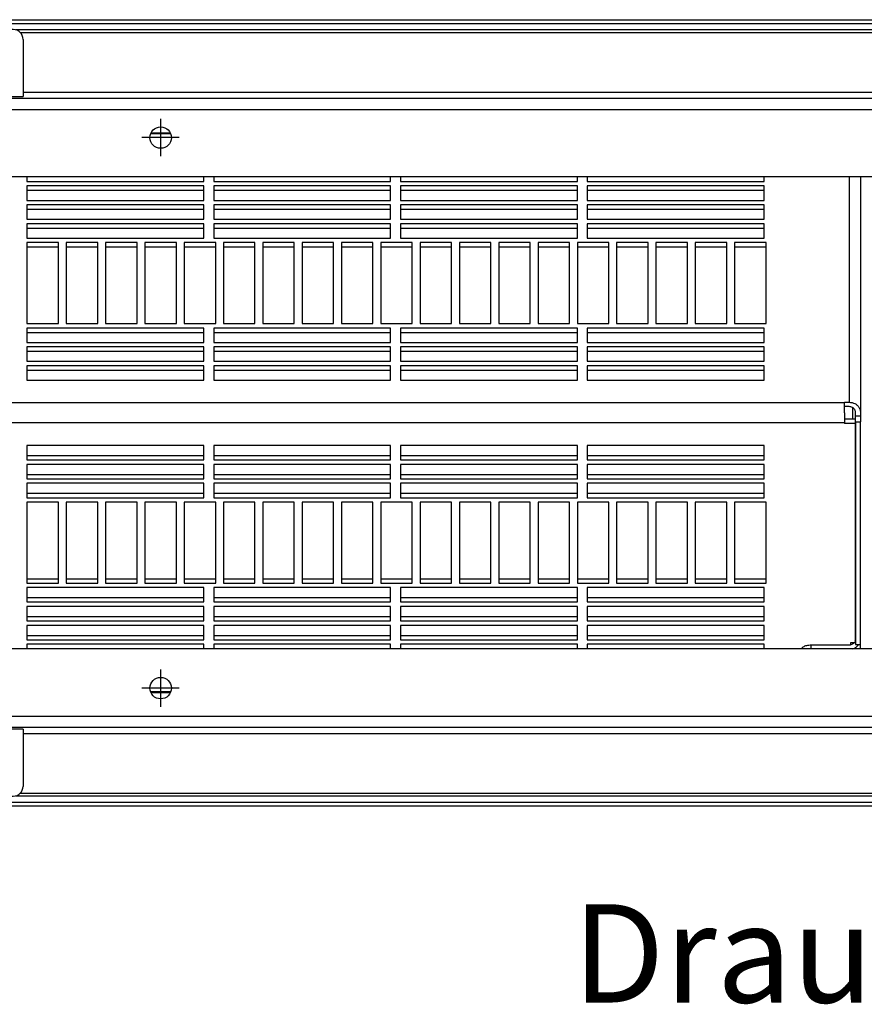
# Model space of a CAD drawing. Units: millimetres. Extents: x 11 to 605, y 77 to 497.
# Drawn here: x 126 to 169, y 260 to 310 of the extents above; entities that cross this region are included whole.
import ezdxf

# ---------------------------------------------------------------- set-up
doc = ezdxf.new("R2010")
doc.units = ezdxf.units.MM
doc.linetypes.add('DOT_CENTER', pattern=[14, 12, -1, 0, -1])
doc.layers.add('1', color=7, linetype='Continuous')
doc.styles.add('CONVERTER_11', font='txt.shx', dxfattribs={"width": 0.9})

# ---------------------------------------------------------------- blocks, each defined once
blk = doc.blocks.new('winkel_gegenhalter_ausblaskasten_1_02_02__96', base_point=(382.97, 1350.55))
at = {"color": 1, "linetype": 'Continuous'}
for p, q in [((382.97, 1353.05), (382.97, 1367.55)), ((387.97, 1367.55), (382.97, 1367.55)), ((387.97, 1368.05), (387.97, 1367.7)), ((387.97, 1367.7), (387.97, 1367.55)), ((394.47, 1367.7), (387.97, 1367.7)), ((394.47, 1367.7), (394.47, 1368.05)), ((394.47, 1367.7), (394.47, 1367.44)), ((394.47, 1367.44), (395.47, 1367.44)), ((395.47, 1368.05), (395.47, 1367.7)), ((395.47, 1367.44), (395.47, 1367.7)), ((401.97, 1367.7), (395.47, 1367.7)), ((401.97, 1368.05), (401.97, 1367.7)), ((401.97, 1367.55), (401.97, 1367.7)), ((406.97, 1367.55), (401.97, 1367.55)), ((406.97, 1353.05), (406.97, 1367.55)), ((613.97, 1367.55), (608.97, 1367.55)), ((608.97, 1367.55), (608.97, 1353.05)), ((613.97, 1368.05), (613.97, 1367.7)), ((613.97, 1367.7), (613.97, 1367.55)), ((620.47, 1367.7), (613.97, 1367.7)), ((620.47, 1367.7), (620.47, 1368.05)), ((620.47, 1367.7), (620.47, 1367.45)), ((620.47, 1367.45), (621.47, 1367.45)), ((621.47, 1368.05), (621.47, 1367.7)), ((621.47, 1367.45), (621.47, 1367.7)), ((627.97, 1367.7), (621.47, 1367.7)), ((627.97, 1368.05), (627.97, 1367.7)), ((627.97, 1367.55), (627.97, 1367.7)), ((632.97, 1367.55), (627.97, 1367.55)), ((632.97, 1367.55), (632.97, 1353.05)), ((385.47, 1350.55), (404.47, 1350.55)), ((611.47, 1350.55), (630.47, 1350.55))]:
    blk.add_line(p, q, dxfattribs=at)
for centre, start, end in [((385.47, 1353.05), 180, 270), ((404.47, 1353.05), 270, 0), ((611.47, 1353.05), 180, 270), ((630.47, 1353.05), 270, 360)]:
    blk.add_arc(centre, 2.5, start, end, dxfattribs=at)
blk = doc.blocks.new('filterschaum_s4_598x300__106', base_point=(243.97, 1445.36))
at = {"color": 1, "linetype": 'Continuous'}
for p, q in [((841.97, 1450.68), (841.97, 1450.74)), ((841.97, 1450.59), (841.97, 1450.68)), ((841.97, 1449.63), (841.97, 1450.59)), ((841.97, 1449.35), (841.97, 1449.63)), ((841.97, 1448.05), (841.97, 1449.35)), ((841.97, 1448.05), (841.97, 1446.75)), ((841.97, 1446.75), (841.97, 1446.47)), ((841.97, 1446.47), (841.97, 1445.52)), ((841.97, 1445.52), (841.97, 1445.42)), ((841.97, 1445.42), (841.97, 1445.36))]:
    blk.add_line(p, q, dxfattribs=at)
blk = doc.blocks.new('klettband_b10_filter_bg6__107', base_point=(243.97, 1449.35))
at = {"color": 1, "linetype": 'Continuous'}
for p, q in [((841.97, 1450.68), (841.97, 1450.74)), ((841.97, 1450.59), (841.97, 1450.68)), ((841.97, 1449.63), (841.97, 1450.59)), ((841.97, 1449.35), (841.97, 1449.63))]:
    blk.add_line(p, q, dxfattribs=at)
blk = doc.blocks.new('winkel_gegenhalter_ausblaskasten_1_02__120', base_point=(382.97, 1528.05))
at = {"color": 1, "linetype": 'Continuous'}
for p, q in [((404.47, 1545.55), (385.47, 1545.55)), ((630.47, 1545.55), (611.47, 1545.55)), ((382.97, 1528.55), (382.97, 1543.05)), ((406.97, 1528.55), (406.97, 1543.05)), ((608.97, 1543.05), (608.97, 1528.55)), ((632.97, 1543.05), (632.97, 1528.55)), ((382.97, 1528.55), (387.97, 1528.55)), ((387.97, 1528.55), (387.97, 1528.4)), ((387.97, 1528.4), (394.47, 1528.4)), ((387.97, 1528.05), (387.97, 1528.4)), ((395.47, 1528.65), (394.47, 1528.65)), ((394.47, 1528.65), (394.47, 1528.4)), ((394.47, 1528.05), (394.47, 1528.4)), ((395.47, 1528.4), (395.47, 1528.65)), ((395.47, 1528.4), (401.97, 1528.4)), ((395.47, 1528.4), (395.47, 1528.05)), ((401.97, 1528.55), (406.97, 1528.55)), ((401.97, 1528.4), (401.97, 1528.55)), ((401.97, 1528.05), (401.97, 1528.4)), ((608.97, 1528.55), (613.97, 1528.55)), ((613.97, 1528.55), (613.97, 1528.4)), ((613.97, 1528.4), (620.47, 1528.4)), ((613.97, 1528.05), (613.97, 1528.4)), ((621.47, 1528.66), (620.47, 1528.66)), ((620.47, 1528.66), (620.47, 1528.4)), ((620.47, 1528.05), (620.47, 1528.4)), ((621.47, 1528.4), (621.47, 1528.66)), ((621.47, 1528.4), (627.97, 1528.4)), ((621.47, 1528.4), (621.47, 1528.05)), ((627.97, 1528.55), (632.97, 1528.55)), ((627.97, 1528.4), (627.97, 1528.55)), ((627.97, 1528.05), (627.97, 1528.4))]:
    blk.add_line(p, q, dxfattribs=at)
for centre, start, end in [((385.47, 1543.05), 90, 180), ((404.47, 1543.05), 0, 90), ((611.47, 1543.05), 90, 180), ((630.47, 1543.05), 0, 90)]:
    blk.add_arc(centre, 2.5, start, end, dxfattribs=at)
blk = doc.blocks.new('klettband_b10_filter_bg6_02__121', base_point=(243.97, 1388.79))
at = {"color": 1, "linetype": 'Continuous'}
for p, q in [((841.97, 1446.75), (841.97, 1446.47)), ((841.97, 1446.47), (841.97, 1445.52)), ((841.97, 1445.52), (841.97, 1445.42)), ((841.97, 1445.42), (841.97, 1445.36))]:
    blk.add_line(p, q, dxfattribs=at)
blk = doc.blocks.new('filteraufnahme_ansauggitter_bg6__125', base_point=(239.97, 1376.48))
at = {"color": 1, "linetype": 'Continuous'}
for p, q in [((670.56, 1518.99), (665.39, 1518.99)), ((665.53, 1519.3), (670.42, 1519.3)), ((668.56, 1515.36), (667.39, 1515.36)), ((633.97, 1508.05), (633.97, 1506.9)), ((678.97, 1506.9), (678.97, 1508.05)), ((681.47, 1508.05), (681.47, 1506.9)), ((726.47, 1506.9), (726.47, 1508.05)), ((728.97, 1508.05), (728.97, 1506.9)), ((773.97, 1506.9), (773.97, 1508.05)), ((776.47, 1508.05), (776.47, 1506.9)), ((821.47, 1506.9), (821.47, 1508.05)), ((843.12, 1508.05), (843.12, 1450.74)), ((845.97, 1508.05), (845.97, 1448.21)), ((633.97, 1506.9), (678.97, 1506.9)), ((633.97, 1505.76), (633.97, 1504.65)), ((678.97, 1505.76), (633.97, 1505.76)), ((678.97, 1504.65), (678.97, 1505.76)), ((681.47, 1506.9), (726.47, 1506.9)), ((726.47, 1505.76), (681.47, 1505.76)), ((681.47, 1505.76), (681.47, 1504.65)), ((726.47, 1504.65), (726.47, 1505.76)), ((728.97, 1506.9), (773.97, 1506.9)), ((728.97, 1505.76), (728.97, 1504.65)), ((773.97, 1505.76), (728.97, 1505.76)), ((773.97, 1504.65), (773.97, 1505.76)), ((776.47, 1506.9), (821.47, 1506.9)), ((776.47, 1505.76), (776.47, 1504.65)), ((821.47, 1505.76), (776.47, 1505.76)), ((821.47, 1504.65), (821.47, 1505.76)), ((633.97, 1504.65), (633.97, 1502.1)), ((633.97, 1504.65), (678.97, 1504.65)), ((678.97, 1502.1), (678.97, 1504.65)), ((681.47, 1504.65), (681.47, 1502.1)), ((681.47, 1504.65), (726.47, 1504.65)), ((726.47, 1502.1), (726.47, 1504.65)), ((728.97, 1504.65), (728.97, 1502.1)), ((728.97, 1504.65), (773.97, 1504.65)), ((773.97, 1502.1), (773.97, 1504.65)), ((776.47, 1504.65), (821.47, 1504.65)), ((776.47, 1504.65), (776.47, 1502.1)), ((821.47, 1502.1), (821.47, 1504.65)), ((633.97, 1502.1), (678.97, 1502.1)), ((633.97, 1500.96), (633.97, 1499.85)), ((678.97, 1500.96), (633.97, 1500.96)), ((678.97, 1499.85), (678.97, 1500.96)), ((681.47, 1502.1), (726.47, 1502.1)), ((681.47, 1500.96), (681.47, 1499.85)), ((726.47, 1500.96), (681.47, 1500.96)), ((726.47, 1499.85), (726.47, 1500.96)), ((728.97, 1502.1), (773.97, 1502.1)), ((728.97, 1500.96), (728.97, 1499.85)), ((773.97, 1500.96), (728.97, 1500.96)), ((773.97, 1499.85), (773.97, 1500.96)), ((776.47, 1502.1), (821.47, 1502.1)), ((776.47, 1500.96), (776.47, 1499.85)), ((821.47, 1500.96), (776.47, 1500.96)), ((821.47, 1499.85), (821.47, 1500.96)), ((633.97, 1499.85), (633.97, 1497.3)), ((633.97, 1499.85), (678.97, 1499.85)), ((678.97, 1497.3), (678.97, 1499.85)), ((681.47, 1499.85), (681.47, 1497.3)), ((681.47, 1499.85), (726.47, 1499.85)), ((726.47, 1497.3), (726.47, 1499.85)), ((728.97, 1499.85), (728.97, 1497.3)), ((728.97, 1499.85), (773.97, 1499.85)), ((773.97, 1497.3), (773.97, 1499.85)), ((776.47, 1499.85), (776.47, 1497.3)), ((776.47, 1499.85), (821.47, 1499.85)), ((821.47, 1497.3), (821.47, 1499.85)), ((633.97, 1497.3), (678.97, 1497.3)), ((633.97, 1496.16), (633.97, 1495.04)), ((678.97, 1496.16), (633.97, 1496.16)), ((678.97, 1495.04), (678.97, 1496.16)), ((681.47, 1497.3), (726.47, 1497.3)), ((681.47, 1496.16), (681.47, 1495.04)), ((726.47, 1496.16), (681.47, 1496.16)), ((726.47, 1495.04), (726.47, 1496.16)), ((728.97, 1497.3), (773.97, 1497.3)), ((728.97, 1496.16), (728.97, 1495.04)), ((773.97, 1496.16), (728.97, 1496.16)), ((773.97, 1495.04), (773.97, 1496.16)), ((776.47, 1497.3), (821.47, 1497.3)), ((821.47, 1496.16), (776.47, 1496.16)), ((776.47, 1496.16), (776.47, 1495.04)), ((821.47, 1495.04), (821.47, 1496.16)), ((633.97, 1495.04), (633.97, 1492.5)), ((633.97, 1495.04), (678.97, 1495.04)), ((678.97, 1492.5), (678.97, 1495.04)), ((681.47, 1495.04), (726.47, 1495.04)), ((681.47, 1495.04), (681.47, 1492.5)), ((726.47, 1492.5), (726.47, 1495.04)), ((728.97, 1495.04), (773.97, 1495.04)), ((728.97, 1495.04), (728.97, 1492.5)), ((773.97, 1492.5), (773.97, 1495.04)), ((776.47, 1495.04), (821.47, 1495.04)), ((776.47, 1495.04), (776.47, 1492.5)), ((821.47, 1492.5), (821.47, 1495.04)), ((633.97, 1492.5), (678.97, 1492.5)), ((641.97, 1491.35), (633.97, 1491.35)), ((633.97, 1491.35), (633.97, 1490.24)), ((633.97, 1490.24), (633.97, 1470.77)), ((633.97, 1490.24), (641.97, 1490.24)), ((641.97, 1490.24), (641.97, 1491.35)), ((641.97, 1470.77), (641.97, 1490.24)), ((651.97, 1491.35), (643.97, 1491.35)), ((643.97, 1491.35), (643.97, 1490.24)), ((643.97, 1490.24), (651.97, 1490.24)), ((643.97, 1490.24), (643.97, 1470.77)), ((651.97, 1490.24), (651.97, 1491.35)), ((651.97, 1470.77), (651.97, 1490.24)), ((653.97, 1491.35), (653.97, 1490.24)), ((661.97, 1491.35), (653.97, 1491.35)), ((653.97, 1490.24), (661.97, 1490.24)), ((653.97, 1490.24), (653.97, 1470.77)), ((661.97, 1490.24), (661.97, 1491.35)), ((661.97, 1470.77), (661.97, 1490.24)), ((663.97, 1491.35), (663.97, 1490.24)), ((671.97, 1491.35), (663.97, 1491.35)), ((663.97, 1490.24), (671.97, 1490.24)), ((663.97, 1490.24), (663.97, 1470.77)), ((671.97, 1490.24), (671.97, 1491.35)), ((671.97, 1470.77), (671.97, 1490.24)), ((673.97, 1491.35), (673.97, 1490.24)), ((681.97, 1491.35), (673.97, 1491.35)), ((673.97, 1490.24), (681.97, 1490.24)), ((673.97, 1490.24), (673.97, 1470.77)), ((681.47, 1492.5), (726.47, 1492.5)), ((681.97, 1490.24), (681.97, 1491.35)), ((681.97, 1470.77), (681.97, 1490.24)), ((691.97, 1491.35), (683.97, 1491.35)), ((683.97, 1491.35), (683.97, 1490.24)), ((683.97, 1490.24), (691.97, 1490.24)), ((683.97, 1490.24), (683.97, 1470.77)), ((691.97, 1490.24), (691.97, 1491.35)), ((691.97, 1470.77), (691.97, 1490.24)), ((701.97, 1491.35), (693.97, 1491.35)), ((693.97, 1491.35), (693.97, 1490.24)), ((693.97, 1490.24), (701.97, 1490.24)), ((693.97, 1490.24), (693.97, 1470.77)), ((701.97, 1490.24), (701.97, 1491.35)), ((701.97, 1470.77), (701.97, 1490.24)), ((711.97, 1491.35), (703.97, 1491.35)), ((703.97, 1491.35), (703.97, 1490.24)), ((703.97, 1490.24), (711.97, 1490.24)), ((703.97, 1490.24), (703.97, 1470.77)), ((711.97, 1490.24), (711.97, 1491.35)), ((711.97, 1470.77), (711.97, 1490.24)), ((721.97, 1491.35), (713.97, 1491.35)), ((713.97, 1491.35), (713.97, 1490.24)), ((713.97, 1490.24), (721.97, 1490.24)), ((713.97, 1490.24), (713.97, 1470.77)), ((721.97, 1490.24), (721.97, 1491.35)), ((721.97, 1470.77), (721.97, 1490.24)), ((731.97, 1491.35), (723.97, 1491.35)), ((723.97, 1491.35), (723.97, 1490.24)), ((723.97, 1490.24), (731.97, 1490.24)), ((723.97, 1490.24), (723.97, 1470.77)), ((728.97, 1492.5), (773.97, 1492.5)), ((731.97, 1490.24), (731.97, 1491.35)), ((731.97, 1470.77), (731.97, 1490.24)), ((741.97, 1491.35), (733.97, 1491.35)), ((733.97, 1491.35), (733.97, 1490.24)), ((733.97, 1490.24), (733.97, 1470.77)), ((733.97, 1490.24), (741.97, 1490.24)), ((741.97, 1490.24), (741.97, 1491.35)), ((741.97, 1470.77), (741.97, 1490.24)), ((751.97, 1491.35), (743.97, 1491.35)), ((743.97, 1491.35), (743.97, 1490.24)), ((743.97, 1490.24), (751.97, 1490.24)), ((743.97, 1490.24), (743.97, 1470.77)), ((751.97, 1490.24), (751.97, 1491.35)), ((751.97, 1470.77), (751.97, 1490.24)), ((761.97, 1491.35), (753.97, 1491.35)), ((753.97, 1491.35), (753.97, 1490.24)), ((753.97, 1490.24), (761.97, 1490.24)), ((753.97, 1490.24), (753.97, 1470.77)), ((761.97, 1490.24), (761.97, 1491.35)), ((761.97, 1470.77), (761.97, 1490.24)), ((771.97, 1491.35), (763.97, 1491.35)), ((763.97, 1491.35), (763.97, 1490.24)), ((763.97, 1490.24), (763.97, 1470.77)), ((763.97, 1490.24), (771.97, 1490.24)), ((771.97, 1490.24), (771.97, 1491.35)), ((771.97, 1470.77), (771.97, 1490.24)), ((781.97, 1491.35), (773.97, 1491.35)), ((773.97, 1491.35), (773.97, 1490.24)), ((773.97, 1490.24), (781.97, 1490.24)), ((773.97, 1490.24), (773.97, 1470.77)), ((776.47, 1492.5), (821.47, 1492.5)), ((781.97, 1490.24), (781.97, 1491.35)), ((781.97, 1470.77), (781.97, 1490.24)), ((783.97, 1491.35), (783.97, 1490.24)), ((791.97, 1491.35), (783.97, 1491.35)), ((783.97, 1490.24), (783.97, 1470.77)), ((783.97, 1490.24), (791.97, 1490.24)), ((791.97, 1490.24), (791.97, 1491.35)), ((791.97, 1470.77), (791.97, 1490.24)), ((793.97, 1491.35), (793.97, 1490.24)), ((801.97, 1491.35), (793.97, 1491.35)), ((793.97, 1490.24), (793.97, 1470.77)), ((793.97, 1490.24), (801.97, 1490.24)), ((801.97, 1490.24), (801.97, 1491.35)), ((801.97, 1470.77), (801.97, 1490.24)), ((803.97, 1491.35), (803.97, 1490.24)), ((811.97, 1491.35), (803.97, 1491.35)), ((803.97, 1490.24), (803.97, 1470.77)), ((803.97, 1490.24), (811.97, 1490.24)), ((811.97, 1490.24), (811.97, 1491.35)), ((811.97, 1470.77), (811.97, 1490.24)), ((813.97, 1491.35), (813.97, 1490.24)), ((821.97, 1491.35), (813.97, 1491.35)), ((813.97, 1490.24), (821.97, 1490.24)), ((813.97, 1490.24), (813.97, 1470.77)), ((821.97, 1490.24), (821.97, 1491.35)), ((821.97, 1470.77), (821.97, 1490.24)), ((633.97, 1470.77), (641.97, 1470.77)), ((643.97, 1470.77), (651.97, 1470.77)), ((653.97, 1470.77), (661.97, 1470.77)), ((663.97, 1470.77), (671.97, 1470.77)), ((673.97, 1470.77), (681.97, 1470.77)), ((683.97, 1470.77), (691.97, 1470.77)), ((693.97, 1470.77), (701.97, 1470.77)), ((703.97, 1470.77), (711.97, 1470.77)), ((713.97, 1470.77), (721.97, 1470.77)), ((723.97, 1470.77), (731.97, 1470.77)), ((733.97, 1470.77), (741.97, 1470.77)), ((743.97, 1470.77), (751.97, 1470.77)), ((753.97, 1470.77), (761.97, 1470.77)), ((763.97, 1470.77), (771.97, 1470.77)), ((773.97, 1470.77), (781.97, 1470.77)), ((783.97, 1470.77), (791.97, 1470.77)), ((793.97, 1470.77), (801.97, 1470.77)), ((803.97, 1470.77), (811.97, 1470.77)), ((813.97, 1470.77), (821.97, 1470.77)), ((678.97, 1469.63), (633.97, 1469.63)), ((633.97, 1469.63), (633.97, 1468.52)), ((633.97, 1468.52), (678.97, 1468.52)), ((633.97, 1468.52), (633.97, 1465.97)), ((678.97, 1468.52), (678.97, 1469.63)), ((678.97, 1465.97), (678.97, 1468.52)), ((726.47, 1469.63), (681.47, 1469.63)), ((681.47, 1469.63), (681.47, 1468.52)), ((681.47, 1468.52), (726.47, 1468.52)), ((681.47, 1468.52), (681.47, 1465.97)), ((726.47, 1468.52), (726.47, 1469.63)), ((726.47, 1465.97), (726.47, 1468.52)), ((773.97, 1469.63), (728.97, 1469.63)), ((728.97, 1469.63), (728.97, 1468.52)), ((728.97, 1468.52), (773.97, 1468.52)), ((728.97, 1468.52), (728.97, 1465.97)), ((773.97, 1468.52), (773.97, 1469.63)), ((773.97, 1465.97), (773.97, 1468.52)), ((821.47, 1469.63), (776.47, 1469.63)), ((776.47, 1469.63), (776.47, 1468.52)), ((776.47, 1468.52), (821.47, 1468.52)), ((776.47, 1468.52), (776.47, 1465.97)), ((821.47, 1468.52), (821.47, 1469.63)), ((821.47, 1465.97), (821.47, 1468.52)), ((633.97, 1465.97), (678.97, 1465.97)), ((681.47, 1465.97), (726.47, 1465.97)), ((728.97, 1465.97), (773.97, 1465.97)), ((776.47, 1465.97), (821.47, 1465.97)), ((678.97, 1464.83), (633.97, 1464.83)), ((633.97, 1464.83), (633.97, 1463.72)), ((633.97, 1463.72), (678.97, 1463.72)), ((633.97, 1463.72), (633.97, 1461.17)), ((678.97, 1463.72), (678.97, 1464.83)), ((678.97, 1461.17), (678.97, 1463.72)), ((726.47, 1464.83), (681.47, 1464.83)), ((681.47, 1464.83), (681.47, 1463.72)), ((681.47, 1463.72), (726.47, 1463.72)), ((681.47, 1463.72), (681.47, 1461.17)), ((726.47, 1463.72), (726.47, 1464.83)), ((726.47, 1461.17), (726.47, 1463.72)), ((773.97, 1464.83), (728.97, 1464.83)), ((728.97, 1464.83), (728.97, 1463.72)), ((728.97, 1463.72), (773.97, 1463.72)), ((728.97, 1463.72), (728.97, 1461.17)), ((773.97, 1463.72), (773.97, 1464.83)), ((773.97, 1461.17), (773.97, 1463.72)), ((821.47, 1464.83), (776.47, 1464.83)), ((776.47, 1464.83), (776.47, 1463.72)), ((776.47, 1463.72), (821.47, 1463.72)), ((776.47, 1463.72), (776.47, 1461.17)), ((821.47, 1463.72), (821.47, 1464.83)), ((821.47, 1461.17), (821.47, 1463.72)), ((633.97, 1461.17), (678.97, 1461.17)), ((681.47, 1461.17), (726.47, 1461.17)), ((728.97, 1461.17), (773.97, 1461.17)), ((776.47, 1461.17), (821.47, 1461.17)), ((678.97, 1460.03), (633.97, 1460.03)), ((633.97, 1460.03), (633.97, 1458.92)), ((633.97, 1458.92), (633.97, 1456.37)), ((633.97, 1458.92), (678.97, 1458.92)), ((678.97, 1458.92), (678.97, 1460.03)), ((678.97, 1456.37), (678.97, 1458.92)), ((726.47, 1460.03), (681.47, 1460.03)), ((681.47, 1460.03), (681.47, 1458.92)), ((681.47, 1458.92), (681.47, 1456.37)), ((681.47, 1458.92), (726.47, 1458.92)), ((726.47, 1458.92), (726.47, 1460.03)), ((726.47, 1456.37), (726.47, 1458.92)), ((773.97, 1460.03), (728.97, 1460.03)), ((728.97, 1460.03), (728.97, 1458.92)), ((728.97, 1458.92), (773.97, 1458.92)), ((728.97, 1458.92), (728.97, 1456.37)), ((773.97, 1458.92), (773.97, 1460.03)), ((773.97, 1456.37), (773.97, 1458.92)), ((821.47, 1460.03), (776.47, 1460.03)), ((776.47, 1460.03), (776.47, 1458.92)), ((776.47, 1458.92), (776.47, 1456.37)), ((776.47, 1458.92), (821.47, 1458.92)), ((821.47, 1458.92), (821.47, 1460.03)), ((821.47, 1456.37), (821.47, 1458.92)), ((633.97, 1456.37), (678.97, 1456.37)), ((681.47, 1456.37), (726.47, 1456.37)), ((728.97, 1456.37), (773.97, 1456.37)), ((776.47, 1456.37), (821.47, 1456.37)), ((841.97, 1450.59), (243.97, 1450.59)), ((841.97, 1450.74), (843.12, 1450.74)), ((841.97, 1450.68), (841.97, 1450.74)), ((841.97, 1450.59), (841.97, 1450.68)), ((841.97, 1449.63), (841.97, 1450.59)), ((841.97, 1449.35), (841.97, 1449.63)), ((843.12, 1449.63), (841.97, 1449.63)), ((841.97, 1448.05), (841.97, 1449.35)), ((841.97, 1448.05), (841.97, 1446.75)), ((844.72, 1447.18), (844.72, 1448.21)), ((845.97, 1448.21), (845.97, 1447.18)), ((841.97, 1445.52), (243.97, 1445.52)), ((841.97, 1446.75), (841.97, 1446.47)), ((844.62, 1446.47), (841.97, 1446.47)), ((841.97, 1446.47), (841.97, 1445.52)), ((841.97, 1445.52), (841.97, 1445.42)), ((841.97, 1445.42), (841.97, 1445.36)), ((844.62, 1445.36), (841.97, 1445.36)), ((844.62, 1446.47), (844.62, 1445.36)), ((844.62, 1445.36), (844.62, 1389.59)), ((844.72, 1445.79), (844.72, 1447.18)), ((845.97, 1447.18), (844.72, 1447.18)), ((844.72, 1445.79), (845.97, 1445.79)), ((844.72, 1445.79), (844.72, 1390.44)), ((845.97, 1447.18), (845.97, 1445.79)), ((845.97, 1389.11), (845.97, 1445.79)), ((633.97, 1439.73), (633.97, 1437.19)), ((678.97, 1439.73), (633.97, 1439.73)), ((678.97, 1437.19), (678.97, 1439.73)), ((681.47, 1439.73), (681.47, 1437.19)), ((726.47, 1439.73), (681.47, 1439.73)), ((726.47, 1437.19), (726.47, 1439.73)), ((773.97, 1439.73), (728.97, 1439.73)), ((728.97, 1439.73), (728.97, 1437.19)), ((773.97, 1437.19), (773.97, 1439.73)), ((776.47, 1439.73), (776.47, 1437.19)), ((821.47, 1439.73), (776.47, 1439.73)), ((821.47, 1437.19), (821.47, 1439.73)), ((633.97, 1437.19), (633.97, 1436.07)), ((633.97, 1437.19), (678.97, 1437.19)), ((633.97, 1436.07), (678.97, 1436.07)), ((678.97, 1436.07), (678.97, 1437.19)), ((681.47, 1437.19), (681.47, 1436.07)), ((681.47, 1437.19), (726.47, 1437.19)), ((681.47, 1436.07), (726.47, 1436.07)), ((726.47, 1436.07), (726.47, 1437.19)), ((728.97, 1437.19), (728.97, 1436.07)), ((728.97, 1437.19), (773.97, 1437.19)), ((728.97, 1436.07), (773.97, 1436.07)), ((773.97, 1436.07), (773.97, 1437.19)), ((776.47, 1437.19), (776.47, 1436.07)), ((776.47, 1437.19), (821.47, 1437.19)), ((776.47, 1436.07), (821.47, 1436.07)), ((821.47, 1436.07), (821.47, 1437.19)), ((633.97, 1434.93), (633.97, 1432.38)), ((678.97, 1434.93), (633.97, 1434.93)), ((678.97, 1432.38), (678.97, 1434.93)), ((681.47, 1434.93), (681.47, 1432.38)), ((726.47, 1434.93), (681.47, 1434.93)), ((726.47, 1432.38), (726.47, 1434.93)), ((728.97, 1434.93), (728.97, 1432.38)), ((773.97, 1434.93), (728.97, 1434.93)), ((773.97, 1432.38), (773.97, 1434.93)), ((776.47, 1434.93), (776.47, 1432.38)), ((821.47, 1434.93), (776.47, 1434.93)), ((821.47, 1432.38), (821.47, 1434.93)), ((633.97, 1432.38), (633.97, 1431.27)), ((633.97, 1432.38), (678.97, 1432.38)), ((633.97, 1431.27), (678.97, 1431.27)), ((633.97, 1430.13), (633.97, 1427.58)), ((678.97, 1430.13), (633.97, 1430.13)), ((678.97, 1431.27), (678.97, 1432.38)), ((678.97, 1427.58), (678.97, 1430.13)), ((681.47, 1432.38), (681.47, 1431.27)), ((681.47, 1432.38), (726.47, 1432.38)), ((681.47, 1431.27), (726.47, 1431.27)), ((681.47, 1430.13), (681.47, 1427.58)), ((726.47, 1430.13), (681.47, 1430.13)), ((726.47, 1431.27), (726.47, 1432.38)), ((726.47, 1427.58), (726.47, 1430.13)), ((728.97, 1432.38), (728.97, 1431.27)), ((728.97, 1432.38), (773.97, 1432.38)), ((728.97, 1431.27), (773.97, 1431.27)), ((728.97, 1430.13), (728.97, 1427.58)), ((773.97, 1430.13), (728.97, 1430.13)), ((773.97, 1431.27), (773.97, 1432.38)), ((773.97, 1427.58), (773.97, 1430.13)), ((776.47, 1432.38), (776.47, 1431.27)), ((776.47, 1432.38), (821.47, 1432.38)), ((776.47, 1431.27), (821.47, 1431.27)), ((776.47, 1430.13), (776.47, 1427.58)), ((821.47, 1430.13), (776.47, 1430.13)), ((821.47, 1431.27), (821.47, 1432.38)), ((821.47, 1427.58), (821.47, 1430.13)), ((633.97, 1427.58), (633.97, 1426.47)), ((633.97, 1427.58), (678.97, 1427.58)), ((678.97, 1426.47), (678.97, 1427.58)), ((681.47, 1427.58), (681.47, 1426.47)), ((681.47, 1427.58), (726.47, 1427.58)), ((726.47, 1426.47), (726.47, 1427.58)), ((728.97, 1427.58), (728.97, 1426.47)), ((728.97, 1427.58), (773.97, 1427.58)), ((773.97, 1426.47), (773.97, 1427.58)), ((776.47, 1427.58), (776.47, 1426.47)), ((776.47, 1427.58), (821.47, 1427.58)), ((821.47, 1426.47), (821.47, 1427.58)), ((633.97, 1426.47), (678.97, 1426.47)), ((633.97, 1425.33), (633.97, 1405.86)), ((641.97, 1425.33), (633.97, 1425.33)), ((641.97, 1405.86), (641.97, 1425.33)), ((643.97, 1425.33), (643.97, 1405.86)), ((651.97, 1425.33), (643.97, 1425.33)), ((651.97, 1405.86), (651.97, 1425.33)), ((653.97, 1425.33), (653.97, 1405.86)), ((661.97, 1425.33), (653.97, 1425.33)), ((661.97, 1405.86), (661.97, 1425.33)), ((663.97, 1425.33), (663.97, 1405.86)), ((671.97, 1425.33), (663.97, 1425.33)), ((671.97, 1405.86), (671.97, 1425.33)), ((673.97, 1425.33), (673.97, 1405.86)), ((681.97, 1425.33), (673.97, 1425.33)), ((681.47, 1426.47), (726.47, 1426.47)), ((681.97, 1405.86), (681.97, 1425.33)), ((683.97, 1425.33), (683.97, 1405.86)), ((691.97, 1425.33), (683.97, 1425.33)), ((691.97, 1405.86), (691.97, 1425.33)), ((693.97, 1425.33), (693.97, 1405.86)), ((701.97, 1425.33), (693.97, 1425.33)), ((701.97, 1405.86), (701.97, 1425.33)), ((703.97, 1425.33), (703.97, 1405.86)), ((711.97, 1425.33), (703.97, 1425.33)), ((711.97, 1405.86), (711.97, 1425.33)), ((713.97, 1425.33), (713.97, 1405.86)), ((721.97, 1425.33), (713.97, 1425.33)), ((721.97, 1405.86), (721.97, 1425.33)), ((723.97, 1425.33), (723.97, 1405.86)), ((731.97, 1425.33), (723.97, 1425.33)), ((728.97, 1426.47), (773.97, 1426.47)), ((731.97, 1405.86), (731.97, 1425.33)), ((733.97, 1425.33), (733.97, 1405.86)), ((741.97, 1425.33), (733.97, 1425.33)), ((741.97, 1405.86), (741.97, 1425.33)), ((743.97, 1425.33), (743.97, 1405.86)), ((751.97, 1425.33), (743.97, 1425.33)), ((751.97, 1405.86), (751.97, 1425.33)), ((761.97, 1425.33), (753.97, 1425.33)), ((753.97, 1425.33), (753.97, 1405.86)), ((761.97, 1405.86), (761.97, 1425.33)), ((763.97, 1425.33), (763.97, 1405.86)), ((771.97, 1425.33), (763.97, 1425.33)), ((771.97, 1405.86), (771.97, 1425.33)), ((773.97, 1425.33), (773.97, 1405.86)), ((781.97, 1425.33), (773.97, 1425.33)), ((776.47, 1426.47), (821.47, 1426.47)), ((781.97, 1405.86), (781.97, 1425.33)), ((783.97, 1425.33), (783.97, 1405.86)), ((791.97, 1425.33), (783.97, 1425.33)), ((791.97, 1405.86), (791.97, 1425.33)), ((793.97, 1425.33), (793.97, 1405.86)), ((801.97, 1425.33), (793.97, 1425.33)), ((801.97, 1405.86), (801.97, 1425.33)), ((811.97, 1425.33), (803.97, 1425.33)), ((803.97, 1425.33), (803.97, 1405.86)), ((811.97, 1405.86), (811.97, 1425.33)), ((813.97, 1425.33), (813.97, 1405.86)), ((821.97, 1425.33), (813.97, 1425.33)), ((821.97, 1405.86), (821.97, 1425.33)), ((633.97, 1405.86), (641.97, 1405.86)), ((633.97, 1405.86), (633.97, 1404.75)), ((641.97, 1404.75), (641.97, 1405.86)), ((643.97, 1405.86), (651.97, 1405.86)), ((643.97, 1405.86), (643.97, 1404.75)), ((651.97, 1404.75), (651.97, 1405.86)), ((653.97, 1405.86), (653.97, 1404.75)), ((653.97, 1405.86), (661.97, 1405.86)), ((661.97, 1404.75), (661.97, 1405.86)), ((663.97, 1405.86), (671.97, 1405.86)), ((663.97, 1405.86), (663.97, 1404.75)), ((671.97, 1404.75), (671.97, 1405.86)), ((673.97, 1405.86), (681.97, 1405.86)), ((673.97, 1405.86), (673.97, 1404.75)), ((681.97, 1404.75), (681.97, 1405.86)), ((683.97, 1405.86), (683.97, 1404.75)), ((683.97, 1405.86), (691.97, 1405.86)), ((691.97, 1404.75), (691.97, 1405.86)), ((693.97, 1405.86), (693.97, 1404.75)), ((693.97, 1405.86), (701.97, 1405.86)), ((701.97, 1404.75), (701.97, 1405.86)), ((703.97, 1405.86), (703.97, 1404.75)), ((703.97, 1405.86), (711.97, 1405.86)), ((711.97, 1404.75), (711.97, 1405.86)), ((713.97, 1405.86), (721.97, 1405.86)), ((713.97, 1405.86), (713.97, 1404.75)), ((721.97, 1404.75), (721.97, 1405.86)), ((723.97, 1405.86), (731.97, 1405.86)), ((723.97, 1405.86), (723.97, 1404.75)), ((731.97, 1404.75), (731.97, 1405.86)), ((733.97, 1405.86), (741.97, 1405.86)), ((733.97, 1405.86), (733.97, 1404.75)), ((741.97, 1404.75), (741.97, 1405.86)), ((743.97, 1405.86), (751.97, 1405.86)), ((743.97, 1405.86), (743.97, 1404.75)), ((751.97, 1404.75), (751.97, 1405.86)), ((753.97, 1405.86), (753.97, 1404.75)), ((753.97, 1405.86), (761.97, 1405.86)), ((761.97, 1404.75), (761.97, 1405.86)), ((763.97, 1405.86), (763.97, 1404.75)), ((763.97, 1405.86), (771.97, 1405.86)), ((771.97, 1404.75), (771.97, 1405.86)), ((773.97, 1405.86), (781.97, 1405.86)), ((773.97, 1405.86), (773.97, 1404.75)), ((781.97, 1404.75), (781.97, 1405.86)), ((783.97, 1405.86), (791.97, 1405.86)), ((783.97, 1405.86), (783.97, 1404.75)), ((791.97, 1404.75), (791.97, 1405.86)), ((793.97, 1405.86), (793.97, 1404.75)), ((793.97, 1405.86), (801.97, 1405.86)), ((801.97, 1404.75), (801.97, 1405.86)), ((803.97, 1405.86), (811.97, 1405.86)), ((803.97, 1405.86), (803.97, 1404.75)), ((811.97, 1404.75), (811.97, 1405.86)), ((813.97, 1405.86), (821.97, 1405.86)), ((813.97, 1405.86), (813.97, 1404.75)), ((821.97, 1404.75), (821.97, 1405.86)), ((633.97, 1404.75), (641.97, 1404.75)), ((633.97, 1403.6), (633.97, 1401.06)), ((678.97, 1403.6), (633.97, 1403.6)), ((643.97, 1404.75), (651.97, 1404.75)), ((653.97, 1404.75), (661.97, 1404.75)), ((663.97, 1404.75), (671.97, 1404.75)), ((673.97, 1404.75), (681.97, 1404.75)), ((678.97, 1401.06), (678.97, 1403.6)), ((726.47, 1403.6), (681.47, 1403.6)), ((681.47, 1403.6), (681.47, 1401.06)), ((683.97, 1404.75), (691.97, 1404.75)), ((693.97, 1404.75), (701.97, 1404.75)), ((703.97, 1404.75), (711.97, 1404.75)), ((713.97, 1404.75), (721.97, 1404.75)), ((723.97, 1404.75), (731.97, 1404.75)), ((726.47, 1401.06), (726.47, 1403.6)), ((728.97, 1403.6), (728.97, 1401.06)), ((773.97, 1403.6), (728.97, 1403.6)), ((733.97, 1404.75), (741.97, 1404.75)), ((743.97, 1404.75), (751.97, 1404.75)), ((753.97, 1404.75), (761.97, 1404.75)), ((763.97, 1404.75), (771.97, 1404.75)), ((773.97, 1404.75), (781.97, 1404.75)), ((773.97, 1401.06), (773.97, 1403.6)), ((776.47, 1403.6), (776.47, 1401.06)), ((821.47, 1403.6), (776.47, 1403.6)), ((783.97, 1404.75), (791.97, 1404.75)), ((793.97, 1404.75), (801.97, 1404.75)), ((803.97, 1404.75), (811.97, 1404.75)), ((813.97, 1404.75), (821.97, 1404.75)), ((821.47, 1401.06), (821.47, 1403.6)), ((633.97, 1401.06), (633.97, 1399.95)), ((633.97, 1401.06), (678.97, 1401.06)), ((678.97, 1399.95), (678.97, 1401.06)), ((681.47, 1401.06), (681.47, 1399.95)), ((681.47, 1401.06), (726.47, 1401.06)), ((726.47, 1399.95), (726.47, 1401.06)), ((728.97, 1401.06), (728.97, 1399.95)), ((728.97, 1401.06), (773.97, 1401.06)), ((773.97, 1399.95), (773.97, 1401.06)), ((776.47, 1401.06), (776.47, 1399.95)), ((776.47, 1401.06), (821.47, 1401.06)), ((821.47, 1399.95), (821.47, 1401.06)), ((633.97, 1399.95), (678.97, 1399.95)), ((633.97, 1398.8), (633.97, 1396.26)), ((678.97, 1398.8), (633.97, 1398.8)), ((678.97, 1396.26), (678.97, 1398.8)), ((681.47, 1399.95), (726.47, 1399.95)), ((681.47, 1398.8), (681.47, 1396.26)), ((726.47, 1398.8), (681.47, 1398.8)), ((726.47, 1396.26), (726.47, 1398.8)), ((728.97, 1399.95), (773.97, 1399.95)), ((728.97, 1398.8), (728.97, 1396.26)), ((773.97, 1398.8), (728.97, 1398.8)), ((773.97, 1396.26), (773.97, 1398.8)), ((776.47, 1399.95), (821.47, 1399.95)), ((776.47, 1398.8), (776.47, 1396.26)), ((821.47, 1398.8), (776.47, 1398.8)), ((821.47, 1396.26), (821.47, 1398.8)), ((633.97, 1396.26), (633.97, 1395.14)), ((633.97, 1396.26), (678.97, 1396.26)), ((633.97, 1395.14), (678.97, 1395.14)), ((678.97, 1395.14), (678.97, 1396.26)), ((681.47, 1396.26), (681.47, 1395.14)), ((681.47, 1396.26), (726.47, 1396.26)), ((681.47, 1395.14), (726.47, 1395.14)), ((726.47, 1395.14), (726.47, 1396.26)), ((728.97, 1396.26), (728.97, 1395.14)), ((728.97, 1396.26), (773.97, 1396.26)), ((728.97, 1395.14), (773.97, 1395.14)), ((773.97, 1395.14), (773.97, 1396.26)), ((776.47, 1396.26), (776.47, 1395.14)), ((776.47, 1396.26), (821.47, 1396.26)), ((776.47, 1395.14), (821.47, 1395.14)), ((821.47, 1395.14), (821.47, 1396.26)), ((633.97, 1394), (633.97, 1391.45)), ((678.97, 1394), (633.97, 1394)), ((678.97, 1391.45), (678.97, 1394)), ((681.47, 1394), (681.47, 1391.45)), ((726.47, 1394), (681.47, 1394)), ((726.47, 1391.45), (726.47, 1394)), ((728.97, 1394), (728.97, 1391.45)), ((773.97, 1394), (728.97, 1394)), ((773.97, 1391.45), (773.97, 1394)), ((776.47, 1394), (776.47, 1391.45)), ((821.47, 1394), (776.47, 1394)), ((821.47, 1391.45), (821.47, 1394)), ((633.97, 1391.45), (633.97, 1390.34)), ((633.97, 1391.45), (678.97, 1391.45)), ((633.97, 1390.34), (678.97, 1390.34)), ((678.97, 1390.34), (678.97, 1391.45)), ((681.47, 1391.45), (681.47, 1390.34)), ((681.47, 1391.45), (726.47, 1391.45)), ((681.47, 1390.34), (726.47, 1390.34)), ((726.47, 1390.34), (726.47, 1391.45)), ((728.97, 1391.45), (728.97, 1390.34)), ((728.97, 1391.45), (773.97, 1391.45)), ((728.97, 1390.34), (773.97, 1390.34)), ((773.97, 1390.34), (773.97, 1391.45)), ((776.47, 1391.45), (776.47, 1390.34)), ((776.47, 1391.45), (821.47, 1391.45)), ((776.47, 1390.34), (821.47, 1390.34)), ((821.47, 1390.34), (821.47, 1391.45)), ((844.72, 1390.44), (844.72, 1389.11)), ((678.97, 1389.2), (633.97, 1389.2)), ((633.97, 1389.2), (633.97, 1388.05)), ((678.97, 1388.05), (678.97, 1389.2)), ((681.47, 1389.2), (681.47, 1388.05)), ((726.47, 1389.2), (681.47, 1389.2)), ((726.47, 1388.05), (726.47, 1389.2)), ((773.97, 1389.2), (728.97, 1389.2)), ((728.97, 1389.2), (728.97, 1388.05)), ((773.97, 1388.05), (773.97, 1389.2)), ((776.47, 1389.2), (776.47, 1388.05)), ((821.47, 1389.2), (776.47, 1389.2)), ((821.47, 1388.05), (821.47, 1389.2)), ((833.47, 1388.05), (833.47, 1389.02)), ((833.47, 1389.02), (843.12, 1389.02)), ((844.62, 1389.59), (843.47, 1389.59)), ((843.47, 1389.59), (843.47, 1389.05)), ((844.72, 1389.11), (845.55, 1389.11)), ((845.55, 1389.11), (845.97, 1389.11)), ((845.85, 1388.05), (845.85, 1388.11)), ((845.97, 1388.05), (845.97, 1389.11)), ((667.39, 1380.74), (668.56, 1380.74)), ((670.56, 1377.12), (665.39, 1377.12)), ((670.42, 1376.8), (665.53, 1376.8))]:
    blk.add_line(p, q, dxfattribs=at)
for points, knots in [([(843.12, 1450.74), (843.37, 1450.72), (843.87, 1450.69), (844.56, 1450.43), (845.16, 1450.03), (845.61, 1449.5), (845.92, 1448.88), (845.96, 1448.43), (845.97, 1448.21)], [0, 0, 0, 0, 0.742672, 1.475189, 2.189775, 2.883078, 3.557407, 4.220535, 4.220535, 4.220535, 4.220535]), ([(844.72, 1448.21), (844.71, 1448.33), (844.69, 1448.58), (844.52, 1448.93), (844.26, 1449.23), (843.93, 1449.45), (843.54, 1449.6), (843.26, 1449.62), (843.12, 1449.63)], [0, 0, 0, 0, 0.372282, 0.750853, 1.140076, 1.541247, 1.952484, 2.369423, 2.369423, 2.369423, 2.369423]), ([(844.62, 1389.95), (844.65, 1390.03), (844.71, 1390.19), (844.72, 1390.36), (844.72, 1390.44)], [0, 0, 0, 0, 0.254835, 0.5076262, 0.5076262, 0.5076262, 0.5076262]), ([(831, 1388.05), (831.05, 1388.14), (831.16, 1388.34), (831.46, 1388.57), (831.86, 1388.77), (832.35, 1388.91), (832.9, 1389), (833.28, 1389.01), (833.47, 1389.02)], [0, 0, 0, 0, 0.303902, 0.674744, 1.120381, 1.632408, 2.193051, 2.77923, 2.77923, 2.77923, 2.77923]), ([(843.12, 1389.02), (843.25, 1389.03), (843.49, 1389.04), (843.84, 1389.16), (844.16, 1389.34), (844.33, 1389.51), (844.41, 1389.59)], [0, 0, 0, 0, 0.370663, 0.737287, 1.096579, 1.446654, 1.446654, 1.446654, 1.446654]), ([(844.07, 1388.05), (844.22, 1388.1), (844.51, 1388.21), (844.91, 1388.46), (845.27, 1388.75), (845.46, 1388.99), (845.55, 1389.11)], [0, 0, 0, 0, 0.475154, 0.942858, 1.401843, 1.851792, 1.851792, 1.851792, 1.851792]), ([(845.85, 1388.11), (845.85, 1388.1), (845.84, 1388.08), (845.84, 1388.06), (845.83, 1388.05)], [0, 0, 0, 0, 0.02955859, 0.05914248, 0.05914248, 0.05914248, 0.05914248])]:
    blk.add_open_spline(points, degree=3, knots=knots, dxfattribs=at)
blk = doc.blocks.new('haltewinkel_gitter_mittig__130', base_point=(843.97, 1350.05))
at = {"color": 1, "linetype": 'Continuous'}
for p, q in [((865.67, 1546.05), (890.27, 1546.05)), ((865.67, 1546.05), (865.67, 1544.8)), ((890.27, 1546.05), (890.27, 1544.8)), ((861.37, 1508.05), (861.37, 1468.05)), ((863.97, 1468.05), (863.97, 1508.05)), ((865.57, 1508.05), (865.57, 1468.05)), ((890.37, 1508.05), (890.37, 1388.05)), ((891.97, 1388.05), (891.97, 1508.05)), ((894.57, 1508.05), (894.57, 1388.05)), ((843.97, 1449.41), (843.97, 1446.47)), ((911.97, 1449.41), (911.97, 1446.47)), ((861.37, 1428.05), (861.37, 1388.05)), ((863.97, 1388.05), (863.97, 1428.05)), ((865.57, 1428.05), (865.57, 1388.05)), ((843.97, 1389.59), (843.97, 1389.24)), ((911.97, 1389.59), (911.97, 1389.24)), ((865.67, 1351.3), (865.67, 1350.05)), ((865.67, 1350.05), (890.27, 1350.05)), ((890.27, 1351.3), (890.27, 1350.05))]:
    blk.add_line(p, q, dxfattribs=at)
for centre in [(901.72, 1456.43), (901.72, 1439.68)]:
    blk.add_circle(centre, 3.25, dxfattribs=at)
at = {"layer": '1', "color": 2, "linetype": 'DOT_CENTER'}
for p, q in [((901.72, 1461.68), (901.72, 1451.18)), ((906.97, 1456.43), (896.47, 1456.43)), ((901.72, 1444.93), (901.72, 1434.43)), ((906.97, 1439.68), (896.47, 1439.68))]:
    blk.add_line(p, q, dxfattribs=at)
blk = doc.blocks.new('Bh01__131', base_point=(194.97, 1350.05))
blk.add_blockref('haltewinkel_gitter_mittig__130', (843.97, 1350.05))
blk = doc.blocks.new('lamelleneinsatz_bg6_gitter__132', base_point=(192.97, 1348.05))
at = {"color": 1, "linetype": 'Continuous'}
for p, q in [((194.07, 1548.05), (1561.87, 1548.05)), ((195.97, 1547.05), (1559.97, 1547.05)), ((865.67, 1545.45), (631.17, 1545.45)), ((631.17, 1350.65), (865.67, 1350.65)), ((194.07, 1348.05), (1561.87, 1348.05)), ((195.97, 1349.05), (1559.97, 1349.05))]:
    blk.add_line(p, q, dxfattribs=at)
blk.add_blockref('Bh01__131', (194.97, 1350.05))
blk = doc.blocks.new('haltewinkel_gitter_mittig__133', base_point=(843.97, 1350.05))
at = {"color": 1, "linetype": 'Continuous'}
for p, q in [((865.67, 1546.05), (890.27, 1546.05)), ((865.67, 1546.05), (865.67, 1544.8)), ((890.27, 1546.05), (890.27, 1544.8)), ((861.37, 1508.05), (861.37, 1468.05)), ((863.97, 1468.05), (863.97, 1508.05)), ((865.57, 1508.05), (865.57, 1468.05)), ((890.37, 1508.05), (890.37, 1388.05)), ((891.97, 1388.05), (891.97, 1508.05)), ((894.57, 1508.05), (894.57, 1388.05)), ((843.97, 1449.41), (843.97, 1446.47)), ((911.97, 1449.41), (911.97, 1446.47)), ((861.37, 1428.05), (861.37, 1388.05)), ((863.97, 1388.05), (863.97, 1428.05)), ((865.57, 1428.05), (865.57, 1388.05)), ((843.97, 1389.59), (843.97, 1389.24)), ((911.97, 1389.59), (911.97, 1389.24)), ((865.67, 1351.3), (865.67, 1350.05)), ((865.67, 1350.05), (890.27, 1350.05)), ((890.27, 1351.3), (890.27, 1350.05))]:
    blk.add_line(p, q, dxfattribs=at)
for centre in [(901.72, 1456.43), (901.72, 1439.68)]:
    blk.add_circle(centre, 3.25, dxfattribs=at)
at = {"layer": '1', "color": 2, "linetype": 'DOT_CENTER'}
for p, q in [((901.72, 1461.68), (901.72, 1451.18)), ((906.97, 1456.43), (896.47, 1456.43)), ((901.72, 1444.93), (901.72, 1434.43)), ((906.97, 1439.68), (896.47, 1439.68))]:
    blk.add_line(p, q, dxfattribs=at)
blk = doc.blocks.new('gitter_1370_200__135', base_point=(192.97, 1348.05))
for name, p in [('lamelleneinsatz_bg6_gitter__132', (192.97, 1348.05)), ('haltewinkel_gitter_mittig__133', (843.97, 1350.05))]:
    blk.add_blockref(name, p)
blk = doc.blocks.new('mantelblech_rahmen_bg6__137', base_point=(194.97, 1351.3))
at = {"color": 1, "linetype": 'Continuous'}
for p, q in [((632.26, 1544.8), (1133.69, 1544.8)), ((513, 1528.05), (873.81, 1528.05)), ((632.97, 1529.65), (1132.97, 1529.65)), ((215.72, 1525.2), (1540.22, 1525.2)), ((1517.97, 1508.05), (237.97, 1508.05)), ((1517.97, 1388.05), (237.97, 1388.05)), ((215.72, 1370.9), (1540.22, 1370.9)), ((873.81, 1368.05), (513, 1368.05)), ((632.97, 1366.45), (1132.97, 1366.45)), ((632.26, 1351.3), (1133.69, 1351.3))]:
    blk.add_line(p, q, dxfattribs=at)
for centre in [(667.97, 1518.05), (667.97, 1378.05)]:
    blk.add_circle(centre, 2.75, dxfattribs=at)
at = {"layer": '1', "color": 2, "linetype": 'DOT_CENTER'}
for p, q in [((667.97, 1522.8), (667.97, 1513.3)), ((672.72, 1518.05), (663.22, 1518.05)), ((667.97, 1382.8), (667.97, 1373.3)), ((672.72, 1378.05), (663.22, 1378.05))]:
    blk.add_line(p, q, dxfattribs=at)
blk = doc.blocks.new('ansaugkasten_filter_1370x200x160_bg6__138', base_point=(192.97, 1348.05))
for name, p in [('gitter_1370_200__135', (192.97, 1348.05)), ('winkel_gegenhalter_ausblaskasten_1_02__120', (382.97, 1528.05)), ('mantelblech_rahmen_bg6__137', (194.97, 1351.3)), ('filteraufnahme_ansauggitter_bg6__125', (239.97, 1376.48)), ('klettband_b10_filter_bg6__107', (243.97, 1449.35)), ('filterschaum_s4_598x300__106', (243.97, 1445.36)), ('klettband_b10_filter_bg6_02__121', (243.97, 1388.79)), ('winkel_gegenhalter_ausblaskasten_1_02_02__96', (382.97, 1350.55))]:
    blk.add_blockref(name, p)
blk = doc.blocks.new('Draufsicht_1', base_point=(642.97, 1448.05))
blk.add_blockref('ansaugkasten_filter_1370x200x160_bg6__138', (192.97, 1348.05))
at = {"layer": '1', "color": 7, "insert": (867.97, 1323.05), "char_height": 25, "attachment_point": 2, "line_spacing_factor": 1.320528, "style": 'CONVERTER_11'}
blk.add_mtext('Draufsicht 1', dxfattribs=at)

msp = doc.modelspace()

# ---------------------------------------------------------------- block references
at = {"xscale": 0.2, "yscale": 0.2, "zscale": 0.2}
msp.add_blockref('Draufsicht_1', (128.595, 289.61), dxfattribs=at)

doc.saveas('drawing.dxf')
